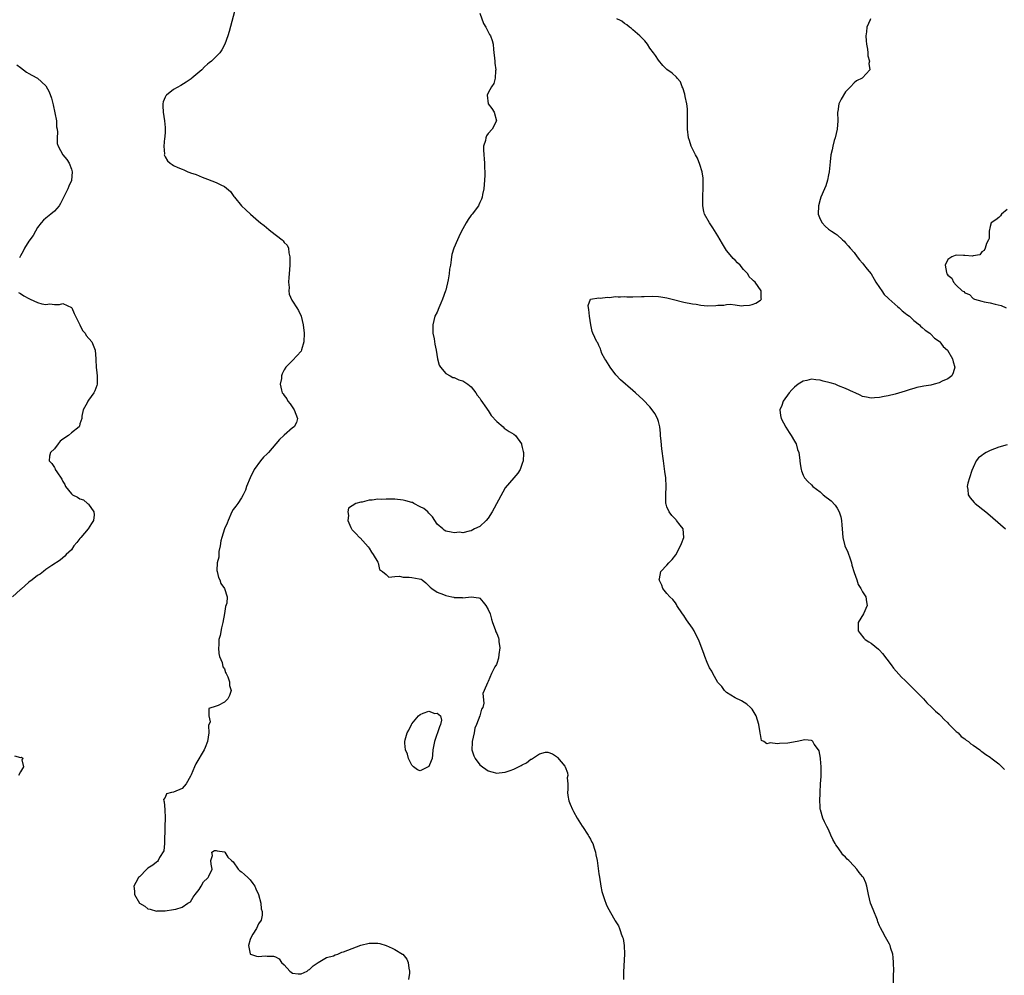
# Model space of a CAD drawing. Units: inches. Extents: x 2508000 to 2511000, y 1503000 to 1506000.
# Drawn here: x 2509775 to 2510006, y 1504080 to 1504305 of the extents above; entities that cross this region are included whole.
import ezdxf

# ---------------------------------------------------------------- set-up
doc = ezdxf.new("R2010")
doc.units = ezdxf.units.IN
doc.header["$MEASUREMENT"] = 0
doc.layers.add('LD25081503_10ft', color=122, linetype='Continuous')

msp = doc.modelspace()

# ---------------------------------------------------------------- linework, layer by layer
at = {"layer": 'LD25081503_10ft'}
for points, elevation in [([(2509825.3, 1504306.7), (2509824.05, 1504301.95), (2509823.75, 1504301), (2509823.06, 1504299), (2509822.34, 1504297.66), (2509821.89, 1504297), (2509821, 1504296.08), (2509819.91, 1504295), (2509819.39, 1504294.61), (2509819, 1504294.29), (2509818.32, 1504293.68), (2509817.62, 1504293), (2509815.33, 1504291), (2509815.15, 1504290.85), (2509813.96, 1504290.04), (2509812.7, 1504289.3), (2509811, 1504288.36), (2509809.33, 1504287), (2509809.17, 1504286.83), (2509809, 1504286.54), (2509808.56, 1504285.44), (2509808.45, 1504285), (2509808.51, 1504284.51), (2509808.53, 1504283), (2509808.89, 1504281), (2509809, 1504279.39), (2509809.04, 1504278.96), (2509809, 1504278.52), (2509808.92, 1504277.08), (2509808.87, 1504276.87), (2509808.75, 1504275), (2509808.87, 1504273.13), (2509808.84, 1504273), (2509808.85, 1504272.85), (2509809, 1504272.47), (2509809.55, 1504271.55), (2509810.18, 1504271), (2509810.7, 1504270.7), (2509811, 1504270.47), (2509812.03, 1504269.97), (2509813, 1504269.57), (2509813.43, 1504269.43), (2509814.38, 1504269), (2509814.85, 1504268.85), (2509815, 1504268.77), (2509816.34, 1504268.34), (2509817, 1504268.01), (2509817.75, 1504267.75), (2509819, 1504267.23), (2509821, 1504266.48), (2509822.09, 1504265.91), (2509823, 1504265.49), (2509824.38, 1504264.38), (2509825.21, 1504263.21), (2509825.31, 1504263), (2509826.95, 1504261), (2509828.04, 1504260.04), (2509829.1, 1504259), (2509831, 1504257.38), (2509831.41, 1504257), (2509832.33, 1504256.33), (2509833.44, 1504255.44), (2509833.91, 1504255), (2509836.52, 1504253), (2509836.76, 1504252.76), (2509837, 1504252.36), (2509837.71, 1504251.71), (2509838, 1504251), (2509838.1, 1504249.9), (2509838.34, 1504249), (2509838.37, 1504248.37), (2509838.33, 1504247), (2509838.2, 1504245), (2509838.09, 1504244.09), (2509838.06, 1504243), (2509838.19, 1504241.81), (2509838.1, 1504241), (2509838.19, 1504240.19), (2509838.81, 1504238.81), (2509839, 1504238.54), (2509839.96, 1504237), (2509840.35, 1504236.35), (2509841, 1504235.04), (2509841.47, 1504233), (2509841.75, 1504231), (2509841.64, 1504229), (2509841.1, 1504227.1), (2509841, 1504226.82), (2509839, 1504224.57), (2509837.39, 1504223), (2509837, 1504222.39), (2509836.54, 1504221.46), (2509836.4, 1504221), (2509836.35, 1504220.35), (2509836.08, 1504219), (2509836.36, 1504217.64), (2509836.57, 1504217), (2509836.77, 1504216.77), (2509837, 1504216.39), (2509837.61, 1504215.61), (2509837.9, 1504215), (2509838.43, 1504214.43), (2509839.4, 1504213), (2509840.18, 1504211), (2509839.95, 1504210.05), (2509839.37, 1504209), (2509839, 1504208.77), (2509837, 1504207.06), (2509836.95, 1504207), (2509835.95, 1504206.05), (2509835.09, 1504205), (2509833.3, 1504203), (2509833, 1504202.69), (2509832.13, 1504201.87), (2509831.44, 1504201), (2509829.95, 1504199), (2509829.01, 1504197), (2509828.16, 1504195), (2509827.91, 1504194.09), (2509827.38, 1504193), (2509827, 1504192.3), (2509826.15, 1504191), (2509825.66, 1504190.34), (2509825, 1504189.52), (2509824.74, 1504189), (2509823.85, 1504187), (2509823.63, 1504186.37), (2509822.96, 1504185), (2509822.34, 1504183), (2509822.15, 1504182.15), (2509821.98, 1504181), (2509821.68, 1504179.68), (2509821.65, 1504179), (2509821.67, 1504178.33), (2509821.26, 1504177), (2509821.18, 1504175.18), (2509821.23, 1504175), (2509821.54, 1504173.54), (2509821.85, 1504173), (2509822.16, 1504172.16), (2509823.02, 1504171), (2509823.61, 1504169), (2509823.52, 1504167.52), (2509823.24, 1504166.76), (2509823, 1504165.11), (2509822.63, 1504163), (2509822.3, 1504161.7), (2509821.94, 1504159.94), (2509821.67, 1504159), (2509821.62, 1504157.62), (2509821.55, 1504157), (2509821.68, 1504155.68), (2509821.83, 1504155), (2509822.41, 1504153.59), (2509822.58, 1504152.58), (2509823, 1504152.05), (2509823.24, 1504151.24), (2509823.4, 1504151), (2509823.76, 1504150.24), (2509824.17, 1504149), (2509824.19, 1504148.19), (2509824.54, 1504147), (2509824.19, 1504145.81), (2509823.74, 1504145), (2509823, 1504144.23), (2509821.46, 1504143.46), (2509821, 1504143.28), (2509819.28, 1504142.72), (2509819.32, 1504141), (2509819.62, 1504139.62), (2509819.25, 1504138.75), (2509819.28, 1504137), (2509818.96, 1504135), (2509818.44, 1504133.56), (2509818.2, 1504133), (2509816.25, 1504129.75), (2509815.9, 1504129), (2509815.12, 1504127.12), (2509815, 1504126.87), (2509813.94, 1504125), (2509813, 1504123.93), (2509811, 1504123.08), (2509810.54, 1504123), (2509809.32, 1504122.68), (2509809, 1504121.84), (2509808.61, 1504121.39), (2509808.75, 1504121), (2509808.84, 1504120.84), (2509808.95, 1504119), (2509809, 1504117), (2509808.93, 1504115), (2509808.93, 1504113.07), (2509808.89, 1504112.89), (2509808.88, 1504111), (2509808.73, 1504109.27), (2509807.71, 1504107.71), (2509807.39, 1504107), (2509807.24, 1504106.76), (2509807, 1504106.6), (2509806.12, 1504105.88), (2509805, 1504105.18), (2509804.76, 1504105), (2509803, 1504103.2), (2509802.76, 1504103), (2509802.18, 1504101.82), (2509801.66, 1504101), (2509801.79, 1504099.79), (2509801.83, 1504099), (2509803.01, 1504097), (2509804.29, 1504096.29), (2509805, 1504095.62), (2509805.52, 1504095.52), (2509807, 1504095.11), (2509807.13, 1504095.13), (2509809, 1504095.19), (2509811, 1504095.51), (2509811.58, 1504095.58), (2509813, 1504096.02), (2509814.39, 1504097), (2509815, 1504097.31), (2509815.65, 1504098.35), (2509816.11, 1504099), (2509817, 1504100.21), (2509817.48, 1504101), (2509818.01, 1504101.99), (2509819, 1504102.84), (2509819.15, 1504103), (2509819.3, 1504103.3), (2509820.06, 1504105), (2509819.85, 1504106.15), (2509819.81, 1504107), (2509820.18, 1504108.18), (2509820.03, 1504109), (2509820.64, 1504109.36), (2509821, 1504109.36), (2509821.26, 1504109.26), (2509823, 1504109.05), (2509823.07, 1504109), (2509823.79, 1504107.79), (2509824.66, 1504107), (2509825, 1504106.66), (2509826.22, 1504105), (2509826.58, 1504104.58), (2509827, 1504104.36), (2509827.69, 1504103.69), (2509828.5, 1504103), (2509829, 1504102.42), (2509829.63, 1504101.63), (2509830.09, 1504101), (2509830.34, 1504100.34), (2509831, 1504099), (2509831.53, 1504097), (2509831.63, 1504095.63), (2509831.86, 1504095), (2509831.87, 1504094.13), (2509831.58, 1504093), (2509831, 1504092.07), (2509830.5, 1504091), (2509829.65, 1504089.65), (2509829.29, 1504089), (2509829, 1504088.39), (2509828.59, 1504087), (2509829, 1504085.09), (2509829.03, 1504085.03), (2509829.07, 1504085), (2509830.54, 1504084.54), (2509831, 1504084.44), (2509832.55, 1504084.55), (2509833, 1504084.52), (2509834.53, 1504084.53), (2509835, 1504084.34), (2509835.85, 1504083.85), (2509836.39, 1504083), (2509837, 1504082.44), (2509838.31, 1504081), (2509839, 1504080.5), (2509840.34, 1504080.34), (2509841, 1504080.31), (2509842.39, 1504081), (2509842.74, 1504081.26), (2509843, 1504081.37), (2509843.8, 1504082.2), (2509845.01, 1504082.99), (2509847, 1504084.2), (2509848.62, 1504084.62), (2509849, 1504084.79), (2509849.6, 1504085), (2509850.59, 1504085.41), (2509851, 1504085.49), (2509855, 1504087.08), (2509857, 1504087.54), (2509857.58, 1504087.58), (2509859, 1504087.53), (2509859.47, 1504087.47), (2509861.02, 1504087.02), (2509862.39, 1504086.39), (2509863, 1504086.04), (2509864.86, 1504085), (2509864.94, 1504084.94), (2509865.82, 1504083.82), (2509866.16, 1504083), (2509866.34, 1504081.66), (2509866.51, 1504081), (2509866.48, 1504080.48), (2509866.21, 1504079)], 7170), ([(2509883, 1504306.32), (2509883.86, 1504303.86), (2509884.44, 1504303), (2509885, 1504301.87), (2509885.31, 1504301.31), (2509885.55, 1504301), (2509885.89, 1504299.89), (2509886.14, 1504299), (2509886.23, 1504297.77), (2509886.51, 1504295), (2509886.54, 1504294.54), (2509886.76, 1504293), (2509886.71, 1504292.71), (2509886.64, 1504291), (2509886.27, 1504289.73), (2509885.76, 1504289), (2509885, 1504287.55), (2509884.76, 1504287), (2509884.98, 1504285), (2509885, 1504284.95), (2509885.86, 1504283.86), (2509886.36, 1504283), (2509886.95, 1504281), (2509885.93, 1504279), (2509885, 1504277.99), (2509884.57, 1504277.43), (2509884.46, 1504277), (2509884.37, 1504276.37), (2509883.91, 1504275), (2509883.87, 1504274.13), (2509883.93, 1504273), (2509884.04, 1504272.04), (2509884.11, 1504271), (2509884.12, 1504269.88), (2509884.17, 1504269), (2509884.16, 1504268.16), (2509884.11, 1504267), (2509884.03, 1504265.97), (2509883.93, 1504265), (2509883.62, 1504263.62), (2509883.55, 1504263), (2509883.44, 1504262.56), (2509883, 1504261.73), (2509882.79, 1504261.21), (2509882.67, 1504261), (2509881.18, 1504259), (2509881, 1504258.79), (2509880.25, 1504257.75), (2509879.81, 1504257), (2509879, 1504255.57), (2509878.41, 1504254.41), (2509877.74, 1504253), (2509876.87, 1504251), (2509876.44, 1504249.56), (2509876.35, 1504249), (2509876.31, 1504248.31), (2509876.09, 1504247), (2509875.9, 1504246.1), (2509875.82, 1504245), (2509875.58, 1504243.58), (2509875, 1504241.16), (2509874.95, 1504241), (2509874.22, 1504239), (2509873.88, 1504238.12), (2509873.39, 1504237), (2509873, 1504235.98), (2509872.47, 1504235), (2509871.93, 1504233), (2509871.93, 1504231.93), (2509872, 1504231), (2509872.28, 1504229.72), (2509872.46, 1504228.46), (2509872.74, 1504227), (2509873.03, 1504225), (2509873.47, 1504223.47), (2509873.74, 1504223), (2509875, 1504221.51), (2509876.03, 1504221), (2509876.64, 1504220.64), (2509877, 1504220.59), (2509878.07, 1504220.07), (2509879, 1504219.83), (2509879.47, 1504219.47), (2509880.21, 1504219), (2509881, 1504218.4), (2509882.07, 1504217), (2509882.42, 1504216.42), (2509883, 1504215.78), (2509883.27, 1504215.27), (2509884.61, 1504213.39), (2509884.91, 1504212.91), (2509885, 1504212.83), (2509885.7, 1504211.7), (2509887, 1504210.29), (2509888.48, 1504209), (2509888.72, 1504208.72), (2509889, 1504208.54), (2509889.87, 1504207.87), (2509891, 1504207.24), (2509891.37, 1504207), (2509892.81, 1504205), (2509892.83, 1504204.83), (2509893, 1504204.18), (2509893.19, 1504203.19), (2509893.25, 1504203), (2509893.28, 1504202.72), (2509893.19, 1504201), (2509893, 1504200.34), (2509892.48, 1504199), (2509891.91, 1504198.09), (2509891.01, 1504197), (2509889, 1504194.62), (2509888.39, 1504193.61), (2509885.94, 1504189), (2509885, 1504187.53), (2509884.48, 1504187), (2509883, 1504185.58), (2509881.77, 1504185), (2509881, 1504184.52), (2509880.5, 1504184.5), (2509879, 1504184.08), (2509878.21, 1504184.21), (2509877, 1504184.06), (2509876.24, 1504184.24), (2509875, 1504184.49), (2509874.66, 1504184.66), (2509874.28, 1504185), (2509873, 1504186.09), (2509872.45, 1504187), (2509871.87, 1504187.87), (2509871, 1504188.71), (2509870.78, 1504189), (2509869.82, 1504189.82), (2509869, 1504190.2), (2509867.52, 1504191), (2509867.17, 1504191.17), (2509867, 1504191.21), (2509865.61, 1504191.61), (2509865, 1504191.73), (2509863, 1504191.97), (2509861.95, 1504191.95), (2509861, 1504192.02), (2509859.91, 1504191.91), (2509859, 1504191.95), (2509857.72, 1504191.72), (2509857, 1504191.74), (2509855.32, 1504191.32), (2509855, 1504191.32), (2509853.84, 1504191), (2509852.16, 1504189.84), (2509852, 1504189), (2509852.11, 1504188.11), (2509852.01, 1504187), (2509852.67, 1504185.33), (2509852.81, 1504185), (2509852.9, 1504184.9), (2509853, 1504184.75), (2509853.89, 1504183.89), (2509854.72, 1504183), (2509854.88, 1504182.88), (2509856.78, 1504180.78), (2509857, 1504180.44), (2509857.51, 1504179.5), (2509857.94, 1504179), (2509859, 1504177.18), (2509859.13, 1504177), (2509859.41, 1504175.41), (2509860.13, 1504175), (2509861, 1504174.24), (2509861.62, 1504173.62), (2509863, 1504173.78), (2509864.15, 1504173.85), (2509865, 1504173.64), (2509866.37, 1504173.63), (2509867, 1504173.57), (2509868.78, 1504173.22), (2509869.18, 1504173.18), (2509869.44, 1504173), (2509870.29, 1504172.29), (2509871, 1504171.59), (2509871.33, 1504171.33), (2509871.69, 1504171), (2509873, 1504170.12), (2509874.46, 1504169.54), (2509875, 1504169.34), (2509876.45, 1504169), (2509876.92, 1504168.92), (2509877, 1504168.89), (2509878.84, 1504168.84), (2509879, 1504168.79), (2509880.99, 1504168.99), (2509882.78, 1504168.78), (2509883, 1504168.67), (2509883.8, 1504167.8), (2509884.43, 1504167), (2509885, 1504166.06), (2509885.42, 1504165), (2509885.77, 1504163.77), (2509886.02, 1504163), (2509886.63, 1504161.37), (2509886.81, 1504160.81), (2509887, 1504160.37), (2509887.36, 1504159.36), (2509887.47, 1504159), (2509887.51, 1504158.49), (2509887.7, 1504157), (2509887.49, 1504155.49), (2509887.42, 1504154.58), (2509887, 1504153.35), (2509886.89, 1504153.11), (2509886.56, 1504152.56), (2509885.78, 1504151), (2509885, 1504149.11), (2509884.82, 1504148.82), (2509884, 1504147), (2509883.7, 1504146.3), (2509883.97, 1504143.97), (2509883.69, 1504143), (2509883.44, 1504142.56), (2509883.04, 1504141), (2509882.24, 1504139), (2509881.87, 1504138.13), (2509881.69, 1504137), (2509881.22, 1504135), (2509881.23, 1504134.77), (2509881.1, 1504133), (2509881.61, 1504131.61), (2509881.9, 1504131), (2509883, 1504129.52), (2509883.67, 1504129), (2509884.45, 1504128.45), (2509885, 1504128.11), (2509885.83, 1504127.83), (2509887, 1504127.58), (2509887.59, 1504127.59), (2509889, 1504127.8), (2509890.18, 1504128.18), (2509891, 1504128.49), (2509892.08, 1504129), (2509892.69, 1504129.31), (2509893, 1504129.5), (2509894.01, 1504129.99), (2509895, 1504130.8), (2509895.17, 1504130.83), (2509897, 1504132.08), (2509898.46, 1504132.46), (2509899, 1504132.45), (2509900.12, 1504132.12), (2509901, 1504131.46), (2509901.24, 1504131.24), (2509903, 1504129.19), (2509903.09, 1504129), (2509903.65, 1504127.65), (2509903.71, 1504127), (2509903.58, 1504126.42), (2509903.67, 1504125), (2509903.7, 1504123.7), (2509903.61, 1504123), (2509903.71, 1504122.29), (2509903.97, 1504121), (2509904.24, 1504120.24), (2509904.77, 1504119), (2509905, 1504118.55), (2509905.89, 1504117), (2509907.1, 1504115.1), (2509907.15, 1504115), (2509908.44, 1504113), (2509908.63, 1504112.63), (2509909, 1504112.03), (2509909.35, 1504111.35), (2509909.56, 1504111), (2509909.88, 1504109.88), (2509910.23, 1504109), (2509910.31, 1504108.31), (2509910.58, 1504107), (2509911, 1504103.85), (2509911.12, 1504103.12), (2509911.48, 1504101), (2509911.72, 1504099.72), (2509911.92, 1504099), (2509912.42, 1504097.58), (2509912.61, 1504097), (2509912.71, 1504096.71), (2509913, 1504096.04), (2509914.72, 1504093), (2509914.83, 1504092.83), (2509915, 1504092.54), (2509915.6, 1504091.6), (2509915.82, 1504091), (2509916.05, 1504090.28), (2509916.21, 1504089.79), (2509916.57, 1504089), (2509916.68, 1504088.68), (2509916.93, 1504087), (2509917, 1504085), (2509916.81, 1504080.81), (2509916.79, 1504079)], 7180), ([(2509980.28, 1504077.72), (2509980.29, 1504080.29), (2509980.31, 1504081), (2509980.29, 1504083), (2509980.21, 1504084.21), (2509980.11, 1504085), (2509979.66, 1504086.34), (2509979.49, 1504087), (2509979.32, 1504087.32), (2509979, 1504087.85), (2509978.37, 1504089), (2509977.69, 1504090.31), (2509977.19, 1504091.19), (2509977, 1504091.62), (2509976.6, 1504092.6), (2509976.48, 1504093), (2509975.46, 1504095.46), (2509974.88, 1504097), (2509974.38, 1504099), (2509974.16, 1504100.16), (2509973.97, 1504101), (2509973.72, 1504101.72), (2509973.22, 1504103), (2509973, 1504103.28), (2509972.2, 1504104.2), (2509971.63, 1504105), (2509971, 1504105.64), (2509969.72, 1504107), (2509969.33, 1504107.33), (2509969, 1504107.76), (2509968.35, 1504108.35), (2509967.93, 1504109), (2509967, 1504110.26), (2509966.67, 1504110.67), (2509966.53, 1504111), (2509965.97, 1504111.97), (2509965.53, 1504113), (2509965, 1504114.28), (2509964.61, 1504115), (2509964.07, 1504116.07), (2509963.64, 1504117), (2509963.11, 1504118.89), (2509963.05, 1504119.05), (2509963, 1504119.94), (2509962.92, 1504120.92), (2509963, 1504123), (2509963.13, 1504125), (2509963.22, 1504126.78), (2509963.27, 1504127.27), (2509963.25, 1504129), (2509963.1, 1504130.9), (2509963.11, 1504131.11), (2509962.76, 1504132.76), (2509962.64, 1504133), (2509961.64, 1504134.36), (2509961.26, 1504135), (2509961.14, 1504135.14), (2509961, 1504135.21), (2509959.42, 1504135.42), (2509957.65, 1504135), (2509955.4, 1504134.6), (2509953.45, 1504134.55), (2509953, 1504134.48), (2509951.3, 1504134.7), (2509951, 1504134.6), (2509950.47, 1504134.47), (2509949.81, 1504135), (2509949.25, 1504135.25), (2509949, 1504136.66), (2509948.92, 1504136.92), (2509948.94, 1504137.06), (2509948.6, 1504139), (2509947.98, 1504141), (2509947, 1504142.61), (2509946.66, 1504143), (2509945.76, 1504143.76), (2509944.52, 1504144.52), (2509943, 1504145.23), (2509941, 1504146.48), (2509940.56, 1504147), (2509939.89, 1504147.89), (2509939, 1504148.89), (2509937.81, 1504151), (2509937.53, 1504151.53), (2509937, 1504152.31), (2509936.46, 1504153.54), (2509935.87, 1504155), (2509935.66, 1504155.66), (2509934.6, 1504158.6), (2509933.37, 1504161), (2509933, 1504161.61), (2509931.63, 1504163.63), (2509931, 1504164.6), (2509930.69, 1504165), (2509929.33, 1504167), (2509929.24, 1504167.24), (2509929, 1504167.58), (2509928.36, 1504168.36), (2509927.68, 1504169), (2509927, 1504169.79), (2509926.07, 1504171), (2509925.77, 1504171.77), (2509925.2, 1504173), (2509925.27, 1504173.27), (2509925.6, 1504175), (2509927, 1504176.47), (2509927.47, 1504177), (2509928.23, 1504177.77), (2509929.09, 1504178.91), (2509930.19, 1504181), (2509930.4, 1504181.6), (2509930.94, 1504183), (2509930.8, 1504185), (2509930.11, 1504185.89), (2509929.28, 1504187), (2509929.14, 1504187.14), (2509929, 1504187.25), (2509928.17, 1504188.17), (2509927.53, 1504189), (2509927, 1504190.21), (2509926.8, 1504190.8), (2509926.76, 1504191), (2509926.74, 1504193), (2509926.82, 1504195), (2509926.71, 1504197), (2509926.53, 1504198.53), (2509926.18, 1504201), (2509925.81, 1504203.81), (2509925.62, 1504205.62), (2509925.5, 1504207), (2509925.48, 1504207.48), (2509925.31, 1504209), (2509925, 1504210.27), (2509924.78, 1504211), (2509924.15, 1504212.15), (2509923.56, 1504213), (2509923, 1504213.68), (2509921.38, 1504215.38), (2509919.62, 1504217), (2509919, 1504217.55), (2509916.05, 1504220.04), (2509916.05, 1504220.05), (2509915, 1504221.22), (2509913.67, 1504223), (2509913.44, 1504223.44), (2509912.66, 1504224.66), (2509912.39, 1504225), (2509911.72, 1504226.28), (2509911.42, 1504227), (2509911.36, 1504227.36), (2509911, 1504228.17), (2509910.73, 1504228.73), (2509910.51, 1504229), (2509910.02, 1504230.02), (2509909.59, 1504231), (2509909.43, 1504231.43), (2509909.07, 1504233), (2509908.76, 1504235), (2509908.61, 1504236.61), (2509908.52, 1504237), (2509908.5, 1504237.5), (2509909, 1504239), (2509911, 1504239.34), (2509911.27, 1504239.27), (2509913, 1504239.5), (2509913.42, 1504239.42), (2509915, 1504239.64), (2509915.55, 1504239.55), (2509916.05, 1504239.58), (2509917, 1504239.65), (2509917.6, 1504239.6), (2509919, 1504239.6), (2509921, 1504239.63), (2509921.67, 1504239.67), (2509923.71, 1504239.71), (2509925, 1504239.64), (2509925.57, 1504239.57), (2509927, 1504239.32), (2509928.2, 1504239), (2509931, 1504238.33), (2509933, 1504237.94), (2509933.85, 1504237.85), (2509935, 1504237.63), (2509936.52, 1504237.48), (2509938.47, 1504237.53), (2509939, 1504237.63), (2509940.38, 1504237.62), (2509941, 1504237.77), (2509941.89, 1504237.89), (2509943, 1504237.69), (2509944.52, 1504237.48), (2509945, 1504237.55), (2509946.4, 1504237.6), (2509947, 1504237.76), (2509947.91, 1504238.09), (2509949, 1504238.8), (2509949.2, 1504239), (2509949.18, 1504239.18), (2509949.18, 1504241), (2509947.73, 1504243), (2509947.31, 1504243.31), (2509947, 1504243.66), (2509946.31, 1504244.31), (2509945.99, 1504245), (2509945, 1504246.03), (2509944.24, 1504247), (2509943.58, 1504247.58), (2509943, 1504248.18), (2509942.58, 1504248.58), (2509942.26, 1504249), (2509941, 1504250.48), (2509940.03, 1504252.03), (2509939.53, 1504253), (2509939, 1504253.9), (2509937.82, 1504255.82), (2509937.02, 1504257), (2509935.86, 1504259), (2509935.64, 1504259.64), (2509935.44, 1504261), (2509935.46, 1504262.54), (2509935.42, 1504263), (2509935.42, 1504263.42), (2509935.5, 1504265), (2509935.52, 1504267), (2509935.48, 1504267.48), (2509935.29, 1504269), (2509934.74, 1504270.74), (2509934.16, 1504272.16), (2509933.68, 1504273), (2509932.72, 1504275), (2509932.33, 1504276.33), (2509932.09, 1504277), (2509931.85, 1504279), (2509931.83, 1504279.83), (2509931.86, 1504283), (2509931.81, 1504283.81), (2509931.69, 1504285), (2509931.32, 1504286.68), (2509931.24, 1504287.24), (2509930.76, 1504288.76), (2509930.61, 1504289), (2509930.16, 1504290.16), (2509929.44, 1504291), (2509929.26, 1504291.26), (2509928.21, 1504292.21), (2509927, 1504293.02), (2509926.02, 1504294.02), (2509925, 1504295.21), (2509924.32, 1504296.32), (2509923.83, 1504297), (2509923, 1504298.08), (2509922.39, 1504299), (2509921.82, 1504299.82), (2509921, 1504300.59), (2509920.82, 1504300.82), (2509920.66, 1504301), (2509919, 1504302.38), (2509918.68, 1504302.68), (2509918.22, 1504303), (2509917.58, 1504303.58), (2509917, 1504303.88), (2509916.38, 1504304.38), (2509916.05, 1504304.55), (2509915.2, 1504305)], 7190), ([(2509974.83, 1504305), (2509974.76, 1504304.75), (2509973.99, 1504303), (2509973.88, 1504301.88), (2509973.77, 1504301), (2509973.82, 1504299.82), (2509973.93, 1504299), (2509974.17, 1504297.83), (2509974.23, 1504297), (2509974.24, 1504296.24), (2509974.59, 1504295), (2509974.48, 1504294.48), (2509974.68, 1504293), (2509973, 1504291.08), (2509972.9, 1504291), (2509971.59, 1504290.41), (2509971, 1504289.94), (2509970.16, 1504289), (2509969, 1504287.76), (2509967.93, 1504286.07), (2509967.43, 1504285), (2509967.14, 1504283.14), (2509967.11, 1504283), (2509967.18, 1504281), (2509966.99, 1504279), (2509966.54, 1504277), (2509966.31, 1504276.31), (2509965.98, 1504275), (2509965.85, 1504274.15), (2509965.53, 1504273), (2509965.36, 1504271.36), (2509965.16, 1504269), (2509965, 1504268.31), (2509964.75, 1504267), (2509964.32, 1504265.68), (2509964.05, 1504265), (2509963.18, 1504263), (2509963, 1504262.45), (2509962.59, 1504261), (2509962.58, 1504259), (2509963, 1504257.88), (2509963.46, 1504257), (2509964.21, 1504256.21), (2509965, 1504255.52), (2509965.72, 1504255), (2509966.51, 1504254.51), (2509967, 1504254.14), (2509968.26, 1504253), (2509968.66, 1504252.66), (2509969, 1504252.31), (2509969.61, 1504251.61), (2509970.07, 1504251), (2509971, 1504249.98), (2509971.72, 1504249), (2509972.29, 1504248.29), (2509973, 1504247.51), (2509973.21, 1504247.21), (2509974.09, 1504246.09), (2509975, 1504244.97), (2509975.73, 1504243.73), (2509976.13, 1504243), (2509977, 1504241.76), (2509977.48, 1504241), (2509978.1, 1504240.1), (2509979, 1504239.29), (2509979.14, 1504239.14), (2509981.26, 1504237.26), (2509981.6, 1504237), (2509982.29, 1504236.29), (2509983, 1504235.77), (2509983.41, 1504235.41), (2509983.98, 1504235), (2509985, 1504234.04), (2509986.34, 1504233), (2509986.64, 1504232.64), (2509987, 1504232.36), (2509987.7, 1504231.7), (2509988.8, 1504231), (2509989, 1504230.81), (2509989.89, 1504229.89), (2509991, 1504229.12), (2509991.15, 1504229), (2509991.93, 1504227.93), (2509992.95, 1504227), (2509994.16, 1504225), (2509994.26, 1504224.26), (2509994.65, 1504223), (2509994.31, 1504221.69), (2509993.95, 1504221), (2509993, 1504220.27), (2509991.71, 1504219.71), (2509991, 1504219.34), (2509989.84, 1504219), (2509989, 1504218.84), (2509987.41, 1504218.59), (2509987, 1504218.47), (2509985.75, 1504218.25), (2509985, 1504218.03), (2509984.19, 1504217.81), (2509983, 1504217.41), (2509980.67, 1504216.67), (2509979, 1504216.28), (2509978.1, 1504216.1), (2509977, 1504215.93), (2509975.82, 1504215.82), (2509975, 1504215.77), (2509973.94, 1504215.94), (2509973, 1504216.12), (2509972.42, 1504216.42), (2509971.26, 1504217), (2509970.82, 1504217.18), (2509969, 1504218.05), (2509967.32, 1504218.68), (2509966.53, 1504219), (2509965.34, 1504219.34), (2509963.74, 1504219.74), (2509963, 1504219.96), (2509962.02, 1504220.02), (2509961, 1504220.18), (2509959.88, 1504219.88), (2509959, 1504219.73), (2509957.81, 1504219), (2509957, 1504218.36), (2509956.32, 1504217.68), (2509955.74, 1504217), (2509954.3, 1504215), (2509953.98, 1504214.02), (2509953.56, 1504213), (2509953.7, 1504211.7), (2509953.84, 1504211), (2509954.93, 1504208.93), (2509955.7, 1504207.7), (2509956.22, 1504207), (2509957, 1504205.63), (2509957.22, 1504205.22), (2509957.36, 1504205), (2509957.7, 1504203.7), (2509958, 1504203), (2509958.19, 1504201.81), (2509958.33, 1504200.33), (2509958.54, 1504199), (2509958.64, 1504198.64), (2509959, 1504197.67), (2509959.32, 1504197), (2509960.15, 1504196.15), (2509961, 1504195.37), (2509961.32, 1504195), (2509963, 1504193.7), (2509963.74, 1504193), (2509964.46, 1504192.46), (2509965, 1504192.09), (2509965.57, 1504191.57), (2509966.55, 1504190.55), (2509967, 1504189.91), (2509967.49, 1504189), (2509967.85, 1504187.85), (2509968.03, 1504187), (2509968.09, 1504185.91), (2509968.18, 1504185), (2509968.31, 1504183), (2509968.81, 1504181), (2509969.49, 1504179.49), (2509970.04, 1504177.96), (2509970.4, 1504177), (2509970.5, 1504176.5), (2509971, 1504174.78), (2509971.6, 1504173), (2509971.94, 1504171.94), (2509972.57, 1504171), (2509973, 1504170.16), (2509973.73, 1504169), (2509973.88, 1504167.88), (2509974.08, 1504167), (2509973.17, 1504165), (2509971.96, 1504163), (2509971.95, 1504162.05), (2509971.98, 1504161), (2509972.4, 1504160.4), (2509973.32, 1504159.32), (2509973.62, 1504159), (2509974.43, 1504158.43), (2509975, 1504158.1), (2509976.7, 1504156.7), (2509977, 1504156.44), (2509977.69, 1504155.69), (2509979.71, 1504153), (2509980.24, 1504152.24), (2509982.14, 1504150.14), (2509983, 1504149.31), (2509984.15, 1504148.15), (2509985.16, 1504147.16), (2509987.29, 1504145), (2509988.12, 1504144.12), (2509989.3, 1504143), (2509990.12, 1504142.12), (2509991, 1504141.4), (2509991.42, 1504141), (2509992.16, 1504140.16), (2509993, 1504139.38), (2509993.18, 1504139.18), (2509993.38, 1504139), (2509995, 1504137.36), (2509995.45, 1504137), (2509996.19, 1504136.19), (2509997, 1504135.65), (2509997.33, 1504135.33), (2509997.91, 1504135), (2509998.46, 1504134.46), (2509999, 1504134.12), (2510000.54, 1504133), (2510000.8, 1504132.8), (2510001, 1504132.67), (2510001.93, 1504131.93), (2510003, 1504131.32), (2510003.17, 1504131.17), (2510005, 1504129.76), (2510006.37, 1504128.37)], 7200), ([(2509774.13, 1504294.13), (2509775, 1504293.55), (2509775.73, 1504293), (2509776.4, 1504292.4), (2509777, 1504292.13), (2509777.68, 1504291.68), (2509779, 1504291.03), (2509781, 1504289.17), (2509781.75, 1504287.76), (2509782.29, 1504286.29), (2509782.71, 1504284.71), (2509783.13, 1504282.87), (2509783.46, 1504281), (2509783.53, 1504279.53), (2509783.63, 1504279), (2509783.73, 1504278.27), (2509783.62, 1504277), (2509783.66, 1504275.66), (2509783.89, 1504275), (2509785, 1504273.01), (2509785.9, 1504271.9), (2509786.45, 1504271), (2509787, 1504269.6), (2509787.15, 1504269), (2509787.03, 1504266.97), (2509786.38, 1504265.62), (2509786.16, 1504265), (2509785.39, 1504263.39), (2509784.44, 1504261.56), (2509784.1, 1504261), (2509783, 1504259.7), (2509782.19, 1504259), (2509781, 1504258.06), (2509780.43, 1504257.57), (2509779.9, 1504257), (2509779, 1504255.86), (2509778.54, 1504255), (2509778.03, 1504253.97), (2509777, 1504252.7), (2509776, 1504251), (2509775.68, 1504250.32), (2509775, 1504249.25), (2509774.76, 1504248.76)], 7160), ([(2510007, 1504260.08), (2510005.64, 1504259), (2510005.39, 1504258.61), (2510005, 1504258.24), (2510004.29, 1504257.71), (2510003.25, 1504257), (2510003, 1504256.14), (2510002.77, 1504255), (2510002.71, 1504253.29), (2510002.61, 1504253), (2510002.15, 1504252.15), (2510001.8, 1504251), (2510001.55, 1504250.45), (2510001, 1504250.15), (2510000.53, 1504249.47), (2509999, 1504249.21), (2509998.86, 1504249.14), (2509997, 1504249.32), (2509996.73, 1504249.27), (2509995, 1504249.41), (2509994.72, 1504249.28), (2509993.94, 1504249), (2509993, 1504248.35), (2509992.39, 1504247), (2509992.69, 1504245.31), (2509992.78, 1504245), (2509992.88, 1504244.88), (2509993, 1504244.66), (2509993.95, 1504243.95), (2509994.36, 1504243), (2509995, 1504242.32), (2509996.41, 1504241), (2509996.8, 1504240.8), (2509997, 1504240.55), (2509998.14, 1504240.14), (2509999, 1504239.16), (2509999.13, 1504239.13), (2509999.31, 1504239), (2510001, 1504238.57), (2510001.56, 1504238.44), (2510003, 1504238.2), (2510004.14, 1504237.86), (2510005.56, 1504237.56), (2510006.77, 1504237)], 7210), ([(2509774.58, 1504240.58), (2509775, 1504240.39), (2509775.85, 1504239.85), (2509777, 1504239.15), (2509777.3, 1504239), (2509779, 1504238.25), (2509780.05, 1504237.95), (2509781, 1504237.79), (2509781.95, 1504237.95), (2509783, 1504237.77), (2509784.23, 1504237.77), (2509785, 1504238.04), (2509787, 1504237.09), (2509787.06, 1504237), (2509787.63, 1504235.63), (2509789, 1504233), (2509789.63, 1504231.63), (2509790.21, 1504231), (2509790.47, 1504230.47), (2509791.77, 1504229), (2509792.58, 1504227), (2509792.73, 1504225), (2509792.73, 1504224.73), (2509792.84, 1504223), (2509793, 1504221.71), (2509793.06, 1504221), (2509793.06, 1504219), (2509793, 1504218.71), (2509792.5, 1504217.5), (2509792.3, 1504217), (2509791, 1504215.27), (2509790.82, 1504215), (2509790.67, 1504214.67), (2509789.76, 1504213), (2509789.48, 1504211.48), (2509789.41, 1504211), (2509789, 1504209.71), (2509788.88, 1504209.12), (2509788.81, 1504209), (2509787, 1504207.62), (2509786.28, 1504207), (2509785, 1504206.07), (2509784.39, 1504205.61), (2509783.85, 1504205), (2509783, 1504203.84), (2509782.07, 1504203), (2509781.86, 1504202.14), (2509781.78, 1504201), (2509782.36, 1504200.36), (2509783, 1504199.45), (2509783.16, 1504199.16), (2509783.21, 1504199), (2509783.56, 1504198.44), (2509784.72, 1504196.72), (2509785, 1504196.15), (2509785.43, 1504195.43), (2509785.61, 1504195), (2509787, 1504193.22), (2509787.27, 1504193), (2509788.44, 1504192.44), (2509789, 1504192.09), (2509789.81, 1504191.81), (2509790.76, 1504191), (2509790.91, 1504190.91), (2509791, 1504190.79), (2509792.26, 1504189), (2509792.31, 1504188.31), (2509792.19, 1504187), (2509791.72, 1504186.28), (2509790.96, 1504185), (2509789.21, 1504183), (2509789, 1504182.71), (2509788.24, 1504181.76), (2509787.57, 1504181), (2509787, 1504180.11), (2509785.8, 1504179), (2509785.44, 1504178.56), (2509785, 1504178.21), (2509784.38, 1504177.62), (2509782.41, 1504176.41), (2509781, 1504175.42), (2509780.47, 1504175), (2509779.62, 1504174.38), (2509779, 1504174.05), (2509777.77, 1504173), (2509777, 1504172.44), (2509775.16, 1504170.84), (2509775, 1504170.72), (2509773.15, 1504169)], 7160), ([(2510007, 1504204.76), (2510005, 1504204.19), (2510003, 1504203.42), (2510002.07, 1504203), (2510001.39, 1504202.61), (2510001, 1504202.28), (2510000.27, 1504201.73), (2509999.72, 1504201), (2509999, 1504199.42), (2509998.71, 1504198.71), (2509998.15, 1504197), (2509997.76, 1504195.77), (2509997.6, 1504195), (2509997.73, 1504194.27), (2509997.84, 1504193), (2509998.3, 1504192.3), (2509999.22, 1504191.22), (2509999.45, 1504191), (2510001.99, 1504189), (2510003, 1504188.18), (2510003.59, 1504187.59), (2510006.59, 1504185)], 7210), ([(2509773.59, 1504131.59), (2509775, 1504131.25), (2509775.28, 1504131.28), (2509775.62, 1504131), (2509775.33, 1504130.67), (2509775.74, 1504129), (2509775, 1504127.86), (2509774.56, 1504127)], 7160)]:
    msp.add_lwpolyline(points, dxfattribs=dict(at, elevation=elevation))
at = {"layer": 'LD25081503_10ft', "elevation": 7180}
msp.add_lwpolyline([(2509871.99, 1504133), (2509871.85, 1504131.85), (2509871.77, 1504131), (2509871.58, 1504130.42), (2509871, 1504129.11), (2509870.89, 1504129), (2509869, 1504128.08), (2509868.34, 1504128.34), (2509867.39, 1504129), (2509867, 1504129.4), (2509866.28, 1504131), (2509865.99, 1504131.99), (2509865.57, 1504133), (2509865.41, 1504134.59), (2509865.35, 1504135), (2509865.42, 1504135.42), (2509865.91, 1504137), (2509866.34, 1504137.66), (2509866.91, 1504139), (2509867, 1504139.13), (2509868.62, 1504141), (2509869, 1504141.37), (2509869.69, 1504141.69), (2509871, 1504142.13), (2509872.41, 1504141.59), (2509873, 1504141.63), (2509873.73, 1504141), (2509874, 1504140), (2509873.79, 1504139), (2509873.52, 1504138.48), (2509872.32, 1504135)], close=True, dxfattribs=at)

doc.saveas('drawing.dxf')
